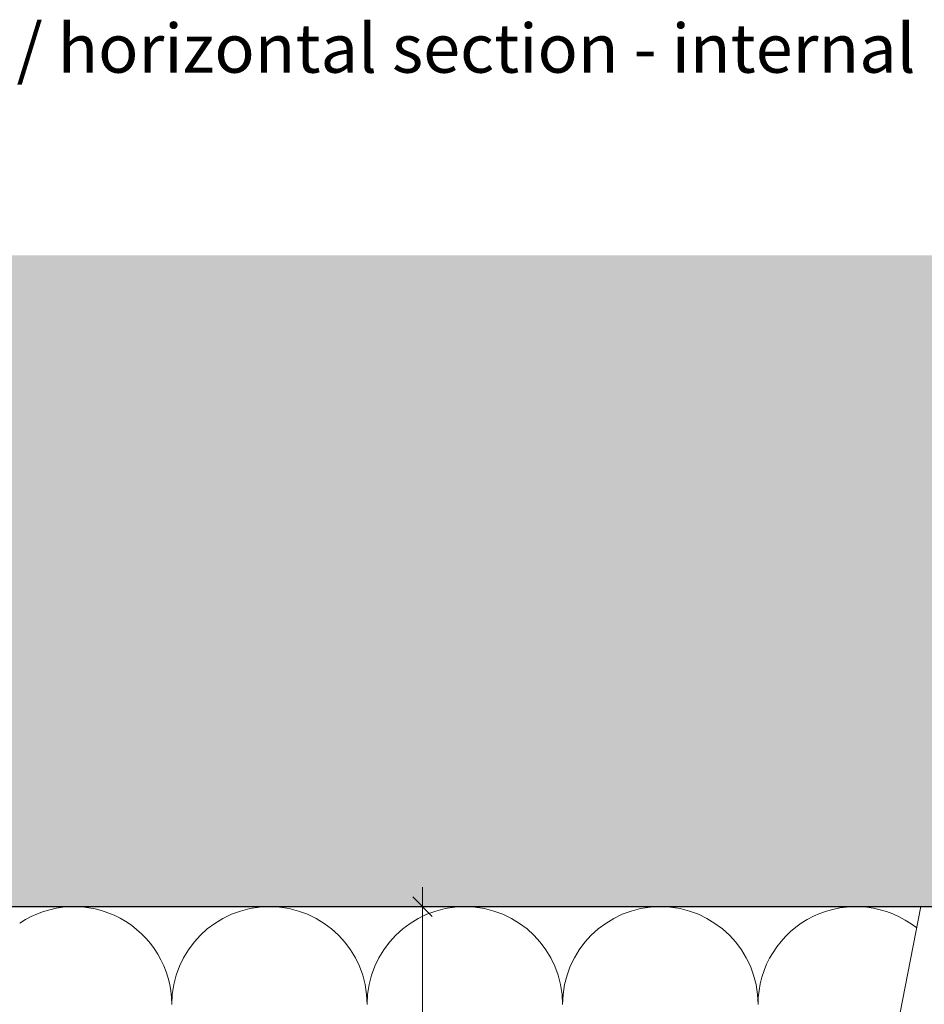
# Model space of a CAD drawing. Units: millimetres. Extents: x 2166 to 6073, y 1056 to 3714.
# Drawn here: x 3905 to 4044, y 2727 to 2878 of the extents above; entities that cross this region are included whole.
import ezdxf

# ---------------------------------------------------------------- set-up
doc = ezdxf.new("R2010")
doc.units = ezdxf.units.MM
doc.layers.add('90%', color=7, linetype='Continuous', transparency=0.9)
for name, color, linetype, lineweight in [('Bemaßung', 250, 'Continuous', 13), ('Breite Volllinie', 7, 'Continuous', 30), ('Schmale Volllinie_Grau', 252, 'Continuous', 13), ('Schmale Volllinie_Rot', 1, 'Continuous', 13), ('Text', 7, 'Continuous', 13)]:
    doc.layers.add(name, color=color, linetype=linetype, lineweight=lineweight)
doc.styles.add('ARIAL', font='arial.ttf')
doc.styles.get("Standard").update_dxf_attribs({"font": 'arial.ttf'})
doc.dimstyles.new('100%', dxfattribs={"dimtxt": 4, "dimasz": 3, "dimexe": 3, "dimexo": 3, "dimgap": 2, "dimtad": 1, "dimdec": 0, "dimzin": 0, "dimdsep": 46, "dimtxsty": 'Standard', "dimblk": 'OBLIQUE', "dimcen": 0.09, "dimdle": 3, "dimclrd": 256, "dimclre": 256, "dimclrt": 256, "dimadec": 0, "dimazin": 0, "dimtfac": 1, "dimtdec": 0, "dimtofl": 0, "dimtmove": 0, "dimatfit": 3, "dimfxl": 3, "dimfxlon": 1, "dimtolj": 1, "dimtzin": 0, "dimlwd": -1, "dimlwe": -1, "dimarcsym": 0})

# ---------------------------------------------------------------- blocks, each defined once
blk = doc.blocks.new('Befestigung WD')
at = {"layer": 'Schmale Volllinie_Rot'}
for p, q in [((21.09, 12.3), (0, 16.4)), ((21.09, 4.1), (21.09, 12.3))]:
    blk.add_line(p, q, dxfattribs=at)
blk = doc.blocks.new('_Oblique')
at = {"color": 0, "linetype": 'ByBlock', "lineweight": -2}
blk.add_line((-0.5, -0.5), (0.5, 0.5), dxfattribs=at)
blk = doc.blocks.new('*D101')
at = {"layer": 'Bemaßung', "transparency": 16777216}
for p, q in [((3967.09, 2559.21), (3967.09, 2745.21)), ((3964.09, 2742.21), (3970.09, 2742.21)), ((3964.09, 2562.21), (3970.09, 2562.21))]:
    blk.add_line(p, q, dxfattribs=at)
at = {"layer": 'Defpoints', "color": 0, "transparency": 16777216}
for p in [(3957.68, 2742.21), (3967.09, 2742.21), (3957.68, 2562.21)]:
    blk.add_point(p, dxfattribs=at)
at = {"layer": 'Bemaßung', "transparency": 16777216, "xscale": 3, "yscale": 3, "zscale": 3}
for p, rotation in [((3967.09, 2742.21), 90), ((3967.09, 2562.21), 270)]:
    blk.add_blockref('_Oblique', p, dxfattribs=dict(at, rotation=rotation))
at = {"layer": 'Bemaßung', "transparency": 16777216, "insert": (3963.09, 2652.21), "char_height": 4, "attachment_point": 5, "rotation": 90}
blk.add_mtext('\\A1;X', dxfattribs=at)

msp = doc.modelspace()

# ---------------------------------------------------------------- hatches: boundary and pattern name
at = {"layer": '90%'}
h = msp.add_hatch(color=256, dxfattribs=at)
h.dxf.hatch_style = 2
h.paths.add_polyline_path([(3768.59, 2842.21), (3768.59, 2742.21), (4239.48, 2742.21), (4239.48, 2258.95), (4324.48, 2258.95), (4324.48, 2842.21)])

# ---------------------------------------------------------------- linework, layer by layer
at = {"layer": 'Breite Volllinie'}
msp.add_line((3768.59, 2742.21), (4239.48, 2742.21), dxfattribs=at)
at = {"layer": 'Schmale Volllinie_Grau'}
for centre, start, end in [((3913.59, 2727.21), 0, 123.7484), ((3943.59, 2727.21), 0, 180), ((3973.59, 2727.21), 0, 180), ((4003.59, 2727.21), 0, 180), ((4033.59, 2727.21), 51.4152, 180)]:
    msp.add_arc(centre, 15, start, end, dxfattribs=at)

# ---------------------------------------------------------------- block references
at = {"layer": 'Schmale Volllinie_Rot', "rotation": 90}
msp.add_blockref('Befestigung WD', (4055.88, 2721.12), dxfattribs=at)

# ---------------------------------------------------------------- texts
at = {"layer": 'Text', "insert": (3761.51, 2877.76), "char_height": 7.5, "width": 750, "attachment_point": 1, "line_spacing_factor": 0.9, "style": 'ARIAL'}
msp.add_mtext('Horizontalschnitt - Innenecke / horizontal section - internal corner', dxfattribs=at)

# ---------------------------------------------------------------- dimensions: what is measured, and where the dimension line sits
at = {"layer": 'Bemaßung'}
dim = msp.add_linear_dim(base=(3967.09, 2742.21), p1=(3957.68, 2562.21), p2=(3957.68, 2742.21), angle=90, text='X', dimstyle='100%', dxfattribs=at)
dim.commit()
dim.dimension.update_dxf_attribs({"geometry": '*D101', "text_midpoint": (3963.09, 2652.21)})

doc.saveas('drawing.dxf')
